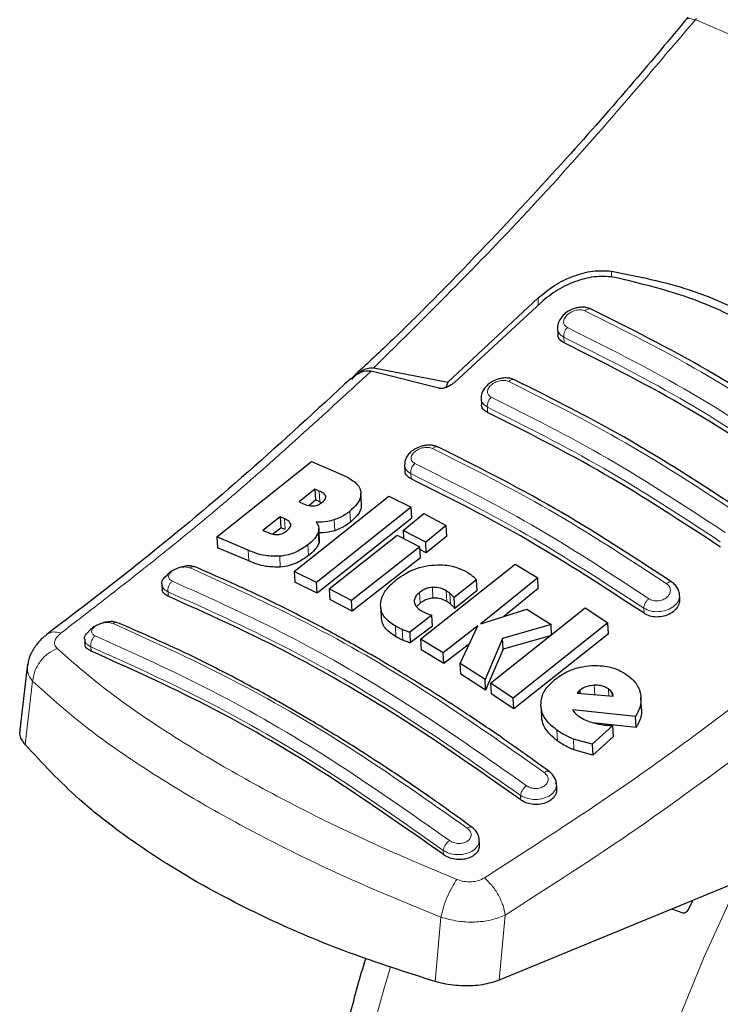
# Model space of a CAD drawing. Units: millimetres. Extents: x 0 to 210, y 0 to 297.
# Drawn here: x 133 to 135, y 104 to 107 of the extents above; entities that cross this region are included whole.
import ezdxf

# ---------------------------------------------------------------- set-up
doc = ezdxf.new("R2010")
doc.units = ezdxf.units.MM

msp = doc.modelspace()

# ---------------------------------------------------------------- linework, layer by layer
at = {"color": 8, "linetype": 'Continuous', "lineweight": 18}
for p, q in [((134.70939, 107.40248), (134.70647, 107.39894)), ((134.45805, 106.65547), (134.45805, 106.63719)), ((134.2417, 106.55505), (134.2417, 106.5759)), ((134.31794, 106.4429), (134.31697, 106.45995)), ((134.09182, 106.23684), (134.09089, 106.25298)), ((133.8651, 106.04119), (133.86423, 106.05645)), ((133.59525, 105.97284), (133.59343, 106.00495)), ((133.68564, 105.91313), (133.68382, 105.94512)), ((133.49293, 105.89065), (133.49111, 105.92269)), ((133.63913, 105.88753), (133.63732, 105.91951)), ((133.59207, 105.84995), (133.59026, 105.8819)), ((133.38474, 105.79801), (133.38293, 105.82998)), ((133.56186, 105.81399), (133.56005, 105.8459)), ((133.47829, 105.77988), (133.47648, 105.81179)), ((133.93005, 105.68827), (133.92825, 105.72006)), ((133.14676, 105.69349), (133.146, 105.70687)), ((133.89187, 105.67308), (133.89007, 105.70485)), ((133.9711, 105.67816), (133.96929, 105.70995)), ((133.98191, 105.67033), (133.9801, 105.70212)), ((134.55453, 105.64319), (134.55367, 105.65845)), ((133.82052, 105.5738), (133.81871, 105.60551)), ((133.8406, 105.5638), (133.8388, 105.59551)), ((132.91742, 105.54409), (132.91813, 105.53149)), ((132.74529, 105.44253), (132.72298, 105.25534)), ((134.40869, 105.40275), (134.40712, 105.43034)), ((134.45031, 105.39912), (134.44915, 105.41956)), ((134.46013, 105.39826), (134.45951, 105.40927)), ((134.2988, 105.26562), (134.29698, 105.29759)), ((134.34722, 105.23927), (134.3454, 105.27128)), ((134.18974, 105.09139), (134.18898, 105.10477)), ((133.96112, 104.92939), (133.9604, 104.94199)), ((134.12598, 104.55827), (134.14359, 104.75071)), ((133.95354, 104.74452), (133.93619, 104.55423))]:
    msp.add_line(p, q, dxfattribs=at)
at = {"color": 7, "linetype": 'Continuous', "lineweight": 25}
for p, q in [((134.2417, 106.5759), (133.97357, 106.32637)), ((134.24972, 106.56244), (133.99224, 106.32513)), ((134.29867, 106.48514), (134.29964, 106.46807)), ((133.94753, 106.30892), (133.74754, 106.35985)), ((133.75496, 106.36914), (133.97357, 106.32637)), ((133.70221, 106.35063), (133.6938, 106.34272)), ((133.97357, 106.32637), (133.96758, 106.31094)), ((134.07262, 106.27784), (134.07355, 106.26146)), ((133.29006, 105.86942), (133.57013, 106.09186)), ((133.57013, 106.09186), (133.66377, 106.05201)), ((133.84598, 106.08098), (133.84687, 106.06524)), ((133.58059, 106.01054), (133.53356, 105.97268)), ((133.59343, 106.00495), (133.58059, 106.01054)), ((133.58059, 106.01054), (133.58242, 105.97841)), ((133.51897, 105.76737), (133.79905, 105.98965)), ((133.56256, 105.96244), (133.58242, 105.97841)), ((133.59525, 105.97284), (133.58242, 105.97841)), ((133.71867, 105.96642), (133.71685, 105.99848)), ((133.79905, 105.98965), (133.86556, 105.95695)), ((133.53356, 105.97268), (133.54639, 105.96709)), ((133.86556, 105.95695), (133.58548, 105.7347)), ((133.59525, 105.97284), (133.60046, 105.97003)), ((133.86738, 105.92497), (133.86556, 105.95695)), ((133.47789, 105.92844), (133.42697, 105.88853)), ((133.49111, 105.92269), (133.47789, 105.92844)), ((133.47789, 105.92844), (133.47971, 105.89639)), ((133.86738, 105.92497), (133.58729, 105.70291)), ((133.84174, 105.88839), (133.9027, 105.93811)), ((133.9027, 105.93811), (133.96933, 105.90327)), ((133.42697, 105.88853), (133.44192, 105.88203)), ((133.45627, 105.87803), (133.47971, 105.89639)), ((133.49293, 105.89065), (133.47971, 105.89639)), ((133.59404, 105.86245), (133.59223, 105.89441)), ((133.90838, 105.85355), (133.84174, 105.88839)), ((133.84174, 105.88839), (133.84311, 105.86427)), ((133.96933, 105.90327), (133.90838, 105.85355)), ((133.97114, 105.87134), (133.96933, 105.90327)), ((133.38293, 105.82998), (133.29006, 105.86942)), ((133.29006, 105.86942), (133.29188, 105.83734)), ((133.62261, 105.71588), (133.82416, 105.87418)), ((133.82416, 105.87418), (133.89079, 105.83935)), ((133.97114, 105.87134), (133.91019, 105.82167)), ((133.38474, 105.79801), (133.29188, 105.83734)), ((133.89079, 105.83935), (133.68925, 105.68106)), ((133.8926, 105.80748), (133.89079, 105.83935)), ((133.91019, 105.82167), (133.89123, 105.83157)), ((133.91019, 105.82167), (133.90838, 105.85355)), ((133.8926, 105.80748), (133.69105, 105.64932)), ((133.8929, 105.56643), (134.17298, 105.78862)), ((134.17298, 105.78862), (134.23993, 105.74827)), ((133.58548, 105.7347), (133.51897, 105.76737)), ((133.51897, 105.76737), (133.52078, 105.73553)), ((134.05871, 105.74226), (133.99291, 105.68972)), ((134.06051, 105.71042), (134.05871, 105.74226)), ((134.23993, 105.74827), (134.0713, 105.61257)), ((134.24174, 105.71635), (134.23993, 105.74827)), ((133.12784, 105.72963), (133.12869, 105.71458)), ((133.58729, 105.70291), (133.52078, 105.73553)), ((133.58729, 105.70291), (133.58548, 105.7347)), ((133.68925, 105.68106), (133.62261, 105.71588)), ((133.62261, 105.71588), (133.62442, 105.68411)), ((134.24174, 105.71635), (134.13925, 105.63395)), ((133.69105, 105.64932), (133.62442, 105.68411)), ((133.99472, 105.65792), (133.99291, 105.68972)), ((134.06051, 105.71042), (133.99472, 105.65792)), ((134.66042, 105.68638), (134.65955, 105.70167)), ((133.69105, 105.64932), (133.68925, 105.68106)), ((133.77493, 105.66367), (133.77674, 105.63193)), ((133.89187, 105.67308), (133.8817, 105.66261)), ((134.0713, 105.61257), (134.20787, 105.65555)), ((134.10038, 105.43702), (134.38046, 105.65927)), ((134.20787, 105.65555), (134.27941, 105.60999)), ((134.38046, 105.65927), (134.44765, 105.61468)), ((133.9263, 105.63742), (133.86118, 105.58716)), ((133.92811, 105.60567), (133.9263, 105.63742)), ((133.92811, 105.60567), (133.86298, 105.55544)), ((134.06268, 105.6058), (133.95985, 105.52606)), ((134.01021, 105.49482), (134.06268, 105.6058)), ((134.27941, 105.60999), (134.13545, 105.56858)), ((134.44765, 105.61468), (134.16757, 105.3924)), ((134.28122, 105.57808), (134.27941, 105.60999)), ((134.44947, 105.58265), (134.44765, 105.61468)), ((132.89928, 105.56651), (132.9001, 105.55201)), ((133.86118, 105.58716), (133.86298, 105.55544)), ((133.95985, 105.52606), (133.8929, 105.56643)), ((133.8929, 105.56643), (133.8947, 105.53471)), ((134.13545, 105.56858), (134.08408, 105.44765)), ((134.13726, 105.53676), (134.13545, 105.56858)), ((134.28122, 105.57808), (134.13726, 105.53676)), ((134.44947, 105.58265), (134.16938, 105.36056)), ((134.03791, 105.55342), (133.96165, 105.49433)), ((134.13726, 105.53676), (134.08589, 105.41587)), ((133.96165, 105.49433), (133.8947, 105.53471)), ((133.96165, 105.49433), (133.95985, 105.52606)), ((132.73009, 105.49274), (132.70697, 105.29842)), ((134.08408, 105.44765), (134.01021, 105.49482)), ((134.01201, 105.46308), (134.01021, 105.49482)), ((134.08589, 105.41587), (134.01201, 105.46308)), ((134.08589, 105.41587), (134.08408, 105.44765)), ((134.16757, 105.3924), (134.10038, 105.43702)), ((134.10038, 105.43702), (134.10219, 105.40523)), ((134.16938, 105.36056), (134.10219, 105.40523)), ((134.16938, 105.36056), (134.16757, 105.3924)), ((134.3608, 105.41204), (134.35661, 105.40729)), ((134.35661, 105.40729), (134.46312, 105.398)), ((134.36539, 105.41594), (134.3608, 105.41204)), ((134.3608, 105.41204), (134.36109, 105.4069)), ((134.36593, 105.40648), (134.36539, 105.41594)), ((134.54722, 105.36169), (134.54539, 105.39384)), ((134.24935, 105.3697), (134.25116, 105.3378)), ((134.52916, 105.33787), (134.34364, 105.35783)), ((134.53098, 105.30571), (134.52916, 105.33787)), ((134.46205, 105.31117), (134.40144, 105.25614)), ((134.53098, 105.30571), (134.40334, 105.31956)), ((134.46387, 105.27906), (134.46205, 105.31117)), ((134.46387, 105.27906), (134.40326, 105.22406)), ((134.40144, 105.25614), (134.3454, 105.27128)), ((134.40144, 105.25614), (134.40326, 105.22406)), ((134.40326, 105.22406), (134.34722, 105.23927)), ((134.29616, 105.12502), (134.29517, 105.14248)), ((134.06773, 104.95973), (134.06672, 104.97744)), ((134.85102, 104.85691), (134.12598, 104.55827)), ((134.68472, 104.76634), (134.69967, 104.79456)), ((134.66993, 104.75624), (134.63658, 104.76858))]:
    msp.add_line(p, q, dxfattribs=at)
at = {"color": 8, "linetype": 'Continuous', "lineweight": 18, "flags": 128}
for points in [[(135.28728, 101.52171), (135.23622, 101.53512), (135.10898, 101.5808), (134.9899, 101.64197), (134.87968, 101.71828), (134.77893, 101.80928), (134.68825, 101.91446), (134.60814, 102.03321), (134.53907, 102.16486), (134.48142, 102.30865), (134.43554, 102.46376), (134.40169, 102.62929), (134.38005, 102.80431), (134.37075, 102.9878), (134.37385, 103.17872), (134.38933, 103.37597), (134.4171, 103.57843), (134.45699, 103.78492), (134.50879, 103.99428), (134.5722, 104.20531), (134.64684, 104.41678), (134.7323, 104.6275), (134.82808, 104.83625), (134.83493, 104.85028)], [(133.80439, 104.59622), (133.78544, 104.53472), (133.7278, 104.32438), (133.68192, 104.1163), (133.64806, 103.91168), (133.62642, 103.71168), (133.61713, 103.51746), (133.62023, 103.33012), (133.6357, 103.15074), (133.66347, 102.98034), (133.70337, 102.8199), (133.75517, 102.67035), (133.81857, 102.53253), (133.89321, 102.40724), (133.97867, 102.29519), (134.00478, 102.26595)]]:
    msp.add_lwpolyline(points, dxfattribs=at)
at = {"color": 7, "linetype": 'Continuous', "lineweight": 25}
for points, knots in [([(134.6848, 107.40613), (134.63128, 107.34208), (134.51277, 107.20027), (134.31402, 106.97478), (134.07638, 106.71938), (133.86848, 106.50566), (133.73828, 106.38426), (133.70221, 106.35063)], [0, 0, 0, 0, 0.1690764, 0.3743725, 0.6158808, 0.8935891, 1, 1, 1, 1]), ([(134.2417, 106.5759), (134.25706, 106.58885), (134.28757, 106.61455), (134.34459, 106.6418), (134.4039, 106.65839), (134.44, 106.65644), (134.45805, 106.65547)], [0, 0, 0, 0, 0.2528098, 0.5020837, 0.7510451, 1, 1, 1, 1]), ([(134.45805, 106.65547), (134.53628, 106.63979), (134.69273, 106.60845), (134.90629, 106.50886), (135.09939, 106.37369), (135.20405, 106.2543), (135.2564, 106.19459)], [0, 0, 0, 0, 0.2500396, 0.49999813, 0.74995939, 1, 1, 1, 1]), ([(134.46823, 106.63684), (134.45043, 106.63854), (134.41486, 106.64195), (134.35501, 106.62748), (134.29672, 106.60135), (134.26536, 106.57539), (134.24972, 106.56244)], [0, 0, 0, 0, 0.2440355, 0.4875417, 0.7444773, 1, 1, 1, 1]), ([(135.22856, 106.19791), (135.18061, 106.24962), (135.08385, 106.35397), (134.90492, 106.4797), (134.70069, 106.58063), (134.54628, 106.61797), (134.46823, 106.63684)], [0, 0, 0, 0, 0.2377077, 0.4797224, 0.7370274, 1, 1, 1, 1]), ([(134.39747, 106.54325), (134.39266, 106.54504), (134.3836, 106.5484), (134.36857, 106.54886), (134.35517, 106.54692), (134.34086, 106.54245), (134.32727, 106.5353), (134.31226, 106.52284), (134.30214, 106.5076), (134.29772, 106.49326), (134.29867, 106.48736), (134.29869, 106.48727)], [0, 0, 0, 0, 0.1270863, 0.2395658, 0.3386005, 0.4253187, 0.5653666, 0.6733581, 0.8560307, 0.9976783, 1, 1, 1, 1]), ([(135.08916, 106.14394), (134.97324, 106.21966), (134.74138, 106.37112), (134.51155, 106.48611), (134.39663, 106.54361)], [0, 0, 0, 0, 0.4999777, 1, 1, 1, 1]), ([(134.31794, 106.4429), (134.31368, 106.4456), (134.30518, 106.45102), (134.2997, 106.4605), (134.30021, 106.46669), (134.30032, 106.46808)], [0, 0, 0, 0, 0.43621833, 0.8725409, 1, 1, 1, 1]), ([(135.00737, 106.0449), (134.89246, 106.12001), (134.66162, 106.27091), (134.43284, 106.3854), (134.31794, 106.4429)], [0, 0, 0, 0, 0.4977574, 1, 1, 1, 1]), ([(133.68763, 106.33722), (133.69617, 106.3441), (133.71126, 106.35627), (133.73276, 106.36182), (133.7439, 106.36034), (133.74754, 106.35986)], [0, 0, 0, 0, 0.4670512, 0.8255572, 1, 1, 1, 1]), ([(133.69024, 106.335), (133.69534, 106.34076), (133.70523, 106.35192), (133.72203, 106.36312), (133.73878, 106.36975), (133.74968, 106.36934), (133.75496, 106.36914)], [0, 0, 0, 0, 0.2807014, 0.5437061, 0.7790019, 1, 1, 1, 1]), ([(133.6876, 106.33811), (133.58625, 106.24473), (133.38292, 106.05739), (133.08238, 105.80601), (132.88346, 105.65417), (132.78833, 105.58156)], [0, 0, 0, 0, 0.34149583, 0.68507984, 1, 1, 1, 1]), ([(133.99224, 106.32513), (133.98779, 106.32168), (133.97991, 106.31556), (133.96697, 106.31014), (133.95705, 106.30804), (133.95092, 106.30807), (133.94826, 106.30874), (133.94753, 106.30892)], [0, 0, 0, 0, 0.3477831, 0.6158301, 0.8027454, 0.9455411, 1, 1, 1, 1]), ([(134.17153, 106.33385), (134.16698, 106.33557), (134.15835, 106.33882), (134.14394, 106.33963), (134.13084, 106.33817), (134.11645, 106.33426), (134.10243, 106.32755), (134.08713, 106.3157), (134.07659, 106.30106), (134.07196, 106.28682), (134.07275, 106.28058), (134.07284, 106.27995)], [0, 0, 0, 0, 0.1217212, 0.230584, 0.3276142, 0.4137567, 0.5563678, 0.6676608, 0.8460614, 0.9843508, 1, 1, 1, 1]), ([(134.86331, 105.9345), (134.74739, 106.01022), (134.51554, 106.16167), (134.28572, 106.27666), (134.17081, 106.33416)], [0, 0, 0, 0, 0.4999775, 1, 1, 1, 1]), ([(134.09182, 106.23684), (134.08754, 106.23956), (134.07898, 106.24498), (134.07352, 106.25425), (134.0741, 106.26019), (134.07422, 106.26146)], [0, 0, 0, 0, 0.44026504, 0.88064803, 1, 1, 1, 1]), ([(134.78124, 105.83885), (134.66634, 105.91396), (134.4355, 106.06488), (134.20672, 106.17935), (134.09182, 106.23684)], [0, 0, 0, 0, 0.49775436, 1, 1, 1, 1]), ([(133.94499, 106.13493), (133.9408, 106.13653), (133.93278, 106.1396), (133.91908, 106.1407), (133.90614, 106.13965), (133.89122, 106.13617), (133.87605, 106.12949), (133.86274, 106.11958), (133.85325, 106.10828), (133.84695, 106.09611), (133.84672, 106.08747), (133.84662, 106.08362)], [0, 0, 0, 0, 0.1156738, 0.22143, 0.3179487, 0.4057902, 0.5569391, 0.67856, 0.784207, 0.9038339, 1, 1, 1, 1]), ([(134.63687, 105.73554), (134.52095, 105.81127), (134.28911, 105.96276), (134.05929, 106.07772), (133.94438, 106.1352)], [0, 0, 0, 0, 0.4999774, 1, 1, 1, 1]), ([(133.8651, 106.04119), (133.8608, 106.0439), (133.8522, 106.04932), (133.84677, 106.05837), (133.8474, 106.06409), (133.84752, 106.06525)], [0, 0, 0, 0, 0.443672, 0.8874659, 1, 1, 1, 1]), ([(133.66377, 106.05201), (133.67258, 106.04769), (133.69329, 106.03753), (133.71159, 106.02018), (133.71541, 106.00638), (133.71629, 106.00321)], [0, 0, 0, 0, 0.3628301, 0.8534789, 1, 1, 1, 1]), ([(134.55453, 105.64319), (134.43963, 105.71833), (134.20879, 105.86929), (133.98001, 105.98372), (133.8651, 106.04119)], [0, 0, 0, 0, 0.4977445, 1, 1, 1, 1]), ([(133.6128, 105.98922), (133.61207, 105.99091), (133.60986, 105.99596), (133.60217, 106.00084), (133.59577, 106.00385), (133.59343, 106.00495)], [0, 0, 0, 0, 0.2410147, 0.7221307, 1, 1, 1, 1]), ([(133.71629, 106.00321), (133.7165, 105.99689), (133.71691, 105.98425), (133.70467, 105.96363), (133.691, 105.9515), (133.68382, 105.94512)], [0, 0, 0, 0, 0.3219628, 0.6437707, 1, 1, 1, 1]), ([(133.60135, 105.97062), (133.60504, 105.97392), (133.61056, 105.97885), (133.61322, 105.98553), (133.61292, 105.98822), (133.6128, 105.98922)], [0, 0, 0, 0, 0.5594694, 0.8365983, 1, 1, 1, 1]), ([(133.54639, 105.96709), (133.55314, 105.9643), (133.56205, 105.96061), (133.57363, 105.96063), (133.57646, 105.96063)], [0, 0, 0, 0, 0.7563682, 1, 1, 1, 1]), ([(133.57646, 105.96063), (133.57935, 105.96099), (133.58515, 105.96169), (133.59404, 105.96529), (133.59879, 105.96875), (133.60135, 105.97062)], [0, 0, 0, 0, 0.3148951, 0.6305024, 1, 1, 1, 1]), ([(133.68382, 105.94512), (133.67944, 105.94179), (133.67063, 105.93508), (133.65513, 105.92606), (133.64333, 105.92172), (133.63732, 105.91951)], [0, 0, 0, 0, 0.32594854, 0.65629232, 1, 1, 1, 1]), ([(133.71775, 105.96642), (133.71784, 105.96167), (133.71804, 105.95059), (133.7064, 105.93161), (133.69279, 105.91949), (133.68564, 105.91313)], [0, 0, 0, 0, 0.26316091, 0.61284068, 1, 1, 1, 1]), ([(133.50933, 105.90642), (133.5083, 105.90887), (133.50566, 105.91519), (133.49749, 105.9198), (133.49192, 105.92232), (133.49111, 105.92269)], [0, 0, 0, 0, 0.350839, 0.9051775, 1, 1, 1, 1]), ([(133.63732, 105.91951), (133.63084, 105.91777), (133.61304, 105.91298), (133.59543, 105.91299), (133.58424, 105.91299)], [0, 0, 0, 0, 0.3640682, 1, 1, 1, 1]), ([(133.47122, 105.87626), (133.47358, 105.87657), (133.47826, 105.87719), (133.48767, 105.8804), (133.49328, 105.88426), (133.49709, 105.88689)], [0, 0, 0, 0, 0.2459568, 0.487429, 1, 1, 1, 1]), ([(133.49709, 105.88689), (133.50072, 105.89005), (133.5065, 105.89509), (133.5096, 105.9021), (133.5094, 105.90525), (133.50933, 105.90642)], [0, 0, 0, 0, 0.5153014, 0.8206325, 1, 1, 1, 1]), ([(133.58424, 105.91299), (133.58651, 105.90986), (133.59185, 105.90249), (133.59307, 105.8914), (133.59088, 105.88401), (133.59026, 105.8819)], [0, 0, 0, 0, 0.3456749, 0.8132413, 1, 1, 1, 1]), ([(133.63913, 105.88753), (133.63265, 105.88576), (133.61717, 105.88152), (133.60187, 105.88145), (133.59297, 105.8814)], [0, 0, 0, 0, 0.4187351, 1, 1, 1, 1]), ([(133.68564, 105.91313), (133.68126, 105.9098), (133.67245, 105.90309), (133.65695, 105.89408), (133.64515, 105.88974), (133.63913, 105.88753)], [0, 0, 0, 0, 0.3259678, 0.6563011, 1, 1, 1, 1]), ([(133.44192, 105.88203), (133.44822, 105.87949), (133.45688, 105.87601), (133.46815, 105.87621), (133.47122, 105.87626)], [0, 0, 0, 0, 0.7276661, 1, 1, 1, 1]), ([(133.59026, 105.8819), (133.58841, 105.87791), (133.58304, 105.86632), (133.57071, 105.85438), (133.5613, 105.8469), (133.56005, 105.8459)], [0, 0, 0, 0, 0.3116626, 0.9078311, 1, 1, 1, 1]), ([(133.59304, 105.86237), (133.59345, 105.86036), (133.59428, 105.85637), (133.5928, 105.85208), (133.59207, 105.84995)], [0, 0, 0, 0, 0.5039334, 1, 1, 1, 1]), ([(133.47648, 105.81179), (133.46198, 105.8119), (133.42619, 105.81217), (133.39906, 105.82334), (133.38293, 105.82998)], [0, 0, 0, 0, 0.4052496, 1, 1, 1, 1]), ([(133.56005, 105.8459), (133.54925, 105.83837), (133.53226, 105.82652), (133.50233, 105.81533), (133.48533, 105.813), (133.47648, 105.81179)], [0, 0, 0, 0, 0.4558564, 0.7169325, 1, 1, 1, 1]), ([(133.59207, 105.84995), (133.59023, 105.84597), (133.58486, 105.83439), (133.57252, 105.82247), (133.56312, 105.81499), (133.56186, 105.81399)], [0, 0, 0, 0, 0.3116816, 0.9077793, 1, 1, 1, 1]), ([(133.56186, 105.81399), (133.55106, 105.80646), (133.53407, 105.79462), (133.50414, 105.78344), (133.48714, 105.7811), (133.47829, 105.77988)], [0, 0, 0, 0, 0.4558661, 0.7169376, 1, 1, 1, 1]), ([(133.22581, 105.78043), (133.22184, 105.78162), (133.21381, 105.78405), (133.19738, 105.78334), (133.17946, 105.77919), (133.16187, 105.77134), (133.1487, 105.76297), (133.14367, 105.75702), (133.14222, 105.75532)], [0, 0, 0, 0, 0.1767305, 0.357781, 0.5428034, 0.7313468, 0.9228241, 1, 1, 1, 1]), ([(134.2734, 105.17579), (134.22824, 105.20838), (134.14483, 105.26856), (134.02981, 105.34605), (133.93554, 105.40688), (133.86036, 105.45349), (133.78491, 105.49881), (133.69143, 105.55285), (133.5641, 105.62212), (133.40482, 105.7025), (133.28904, 105.7529), (133.22581, 105.78043)], [0, 0, 0, 0, 0.12896972, 0.23822194, 0.32773155, 0.39749045, 0.45243881, 0.54282394, 0.66421312, 0.81661764, 1, 1, 1, 1]), ([(133.47829, 105.77988), (133.46379, 105.77999), (133.428, 105.78025), (133.40088, 105.79139), (133.38474, 105.79801)], [0, 0, 0, 0, 0.4052063, 1, 1, 1, 1]), ([(133.8235, 105.74392), (133.83135, 105.74959), (133.8507, 105.7636), (133.88624, 105.77927), (133.91389, 105.78369), (133.9259, 105.78561)], [0, 0, 0, 0, 0.2781886, 0.6864108, 1, 1, 1, 1]), ([(133.9259, 105.78561), (133.93718, 105.78627), (133.96418, 105.78788), (134.00084, 105.78018), (134.02182, 105.76955), (134.03103, 105.76488)], [0, 0, 0, 0, 0.2871149, 0.6872758, 1, 1, 1, 1]), ([(133.12818, 105.72968), (133.12805, 105.73006), (133.12635, 105.73494), (133.13043, 105.74452), (133.13882, 105.75203), (133.14237, 105.75521)], [0, 0, 0, 0, 0.047353, 0.5969737, 1, 1, 1, 1]), ([(133.77487, 105.66906), (133.77594, 105.6766), (133.77852, 105.69485), (133.79646, 105.7209), (133.81531, 105.73694), (133.8235, 105.74392)], [0, 0, 0, 0, 0.2849008, 0.6890922, 1, 1, 1, 1]), ([(134.03103, 105.76488), (134.03322, 105.76358), (134.03863, 105.76036), (134.04344, 105.75668), (134.0463, 105.7545)], [0, 0, 0, 0, 0.40562289, 1, 1, 1, 1]), ([(134.0463, 105.7545), (134.04811, 105.75294), (134.05262, 105.74907), (134.05643, 105.74481), (134.05871, 105.74226)], [0, 0, 0, 0, 0.40261406, 1, 1, 1, 1]), ([(133.14676, 105.69349), (133.14242, 105.69592), (133.13376, 105.70076), (133.12841, 105.70871), (133.12916, 105.71369), (133.1293, 105.71457)], [0, 0, 0, 0, 0.4512845, 0.9027356, 1, 1, 1, 1]), ([(133.92825, 105.72006), (133.92317, 105.71935), (133.91303, 105.71793), (133.89998, 105.71201), (133.89318, 105.70709), (133.89007, 105.70485)], [0, 0, 0, 0, 0.3528271, 0.7048791, 1, 1, 1, 1]), ([(133.96929, 105.70995), (133.96195, 105.7137), (133.94996, 105.71981), (133.93432, 105.71999), (133.92825, 105.72006)], [0, 0, 0, 0, 0.6122126, 1, 1, 1, 1]), ([(134.65935, 105.69833), (134.65938, 105.69946), (134.65948, 105.70511), (134.65572, 105.71493), (134.64834, 105.72683), (134.64065, 105.73272), (134.63683, 105.73563)], [0, 0, 0, 0, 0.0776203, 0.3871502, 0.6958651, 1, 1, 1, 1]), ([(134.18974, 105.09139), (134.0697, 105.17563), (133.83561, 105.33989), (133.48585, 105.54097), (133.26013, 105.6425), (133.14676, 105.69349)], [0, 0, 0, 0, 0.3437934, 0.6703997, 1, 1, 1, 1]), ([(133.89007, 105.70485), (133.88604, 105.70124), (133.87794, 105.69399), (133.87423, 105.68385), (133.87442, 105.67836), (133.87447, 105.67705)], [0, 0, 0, 0, 0.4301844, 0.8641336, 1, 1, 1, 1]), ([(133.93005, 105.68827), (133.92498, 105.68756), (133.91484, 105.68614), (133.90179, 105.68023), (133.89498, 105.67532), (133.89187, 105.67308)], [0, 0, 0, 0, 0.3528233, 0.704872, 1, 1, 1, 1]), ([(133.9711, 105.67816), (133.96376, 105.6819), (133.95177, 105.68802), (133.93612, 105.6882), (133.93005, 105.68827)], [0, 0, 0, 0, 0.6122529, 1, 1, 1, 1]), ([(133.9801, 105.70212), (133.97844, 105.70352), (133.97511, 105.70631), (133.97123, 105.70874), (133.96929, 105.70995)], [0, 0, 0, 0, 0.498499, 1, 1, 1, 1]), ([(133.99291, 105.68972), (133.99084, 105.69182), (133.9867, 105.69604), (133.9823, 105.7001), (133.9801, 105.70212)], [0, 0, 0, 0, 0.49991662, 1, 1, 1, 1]), ([(134.65978, 105.68638), (134.65986, 105.68222), (134.66006, 105.67254), (134.65191, 105.65775), (134.63759, 105.64438), (134.61851, 105.63527), (134.59734, 105.63143), (134.57656, 105.63308), (134.56248, 105.63813), (134.556, 105.64226), (134.55453, 105.64319)], [0, 0, 0, 0, 0.1095698, 0.2547774, 0.4000629, 0.5433999, 0.6839404, 0.8222816, 0.9598534, 1, 1, 1, 1]), ([(133.81871, 105.60551), (133.81159, 105.61006), (133.79418, 105.62118), (133.77709, 105.64298), (133.77556, 105.66102), (133.77487, 105.66906)], [0, 0, 0, 0, 0.2772765, 0.6781864, 1, 1, 1, 1]), ([(133.87447, 105.67705), (133.87551, 105.67299), (133.87782, 105.66399), (133.88732, 105.65601), (133.89391, 105.65205), (133.89522, 105.65126)], [0, 0, 0, 0, 0.3961484, 0.8796346, 1, 1, 1, 1]), ([(133.98191, 105.67033), (133.98025, 105.67172), (133.97691, 105.67452), (133.97304, 105.67694), (133.9711, 105.67816)], [0, 0, 0, 0, 0.49849919, 1, 1, 1, 1]), ([(133.99472, 105.65792), (133.99265, 105.66003), (133.98851, 105.66424), (133.98411, 105.6683), (133.98191, 105.67033)], [0, 0, 0, 0, 0.4999166, 1, 1, 1, 1]), ([(133.82052, 105.5738), (133.81341, 105.57835), (133.79605, 105.58948), (133.77979, 105.60961), (133.77822, 105.62581), (133.77762, 105.63202)], [0, 0, 0, 0, 0.2988165, 0.7308872, 1, 1, 1, 1]), ([(133.89522, 105.65126), (133.89726, 105.65014), (133.90133, 105.64788), (133.9057, 105.64587), (133.90788, 105.64487)], [0, 0, 0, 0, 0.4992391, 1, 1, 1, 1]), ([(133.90788, 105.64487), (133.91089, 105.64357), (133.9169, 105.64097), (133.92317, 105.6386), (133.9263, 105.63742)], [0, 0, 0, 0, 0.4996078, 1, 1, 1, 1]), ([(132.99397, 105.61616), (132.99117, 105.61698), (132.98434, 105.61898), (132.96953, 105.61847), (132.95185, 105.61488), (132.9342, 105.60776), (132.91964, 105.59899), (132.91351, 105.59221), (132.911, 105.58943)], [0, 0, 0, 0, 0.1254437, 0.3051111, 0.4890991, 0.6768588, 0.8676671, 1, 1, 1, 1]), ([(134.04504, 105.0107), (133.99988, 105.04333), (133.91647, 105.10359), (133.80145, 105.18115), (133.70718, 105.24203), (133.632, 105.28866), (133.55654, 105.33399), (133.46306, 105.38804), (133.33572, 105.45729), (133.17644, 105.53759), (133.06068, 105.58788), (132.99746, 105.61535)], [0, 0, 0, 0, 0.1289691, 0.2382212, 0.3277309, 0.3974898, 0.4524382, 0.5428233, 0.6642125, 0.8166174, 1, 1, 1, 1]), ([(133.8388, 105.59551), (133.83574, 105.59687), (133.82876, 105.59998), (133.82233, 105.60352), (133.81871, 105.60551)], [0, 0, 0, 0, 0.4382733, 1, 1, 1, 1]), ([(133.86118, 105.58716), (133.85826, 105.58812), (133.85057, 105.59067), (133.8433, 105.59366), (133.8388, 105.59551)], [0, 0, 0, 0, 0.3794873, 1, 1, 1, 1]), ([(132.78911, 105.58213), (132.78083, 105.57525), (132.7638, 105.5611), (132.74485, 105.53395), (132.73316, 105.50939), (132.73147, 105.49439), (132.73093, 105.48953)], [0, 0, 0, 0, 0.27142778, 0.55832149, 0.85654375, 1, 1, 1, 1]), ([(132.89961, 105.56656), (132.89948, 105.56695), (132.89785, 105.57183), (132.90135, 105.58028), (132.90883, 105.58681), (132.91141, 105.58907)], [0, 0, 0, 0, 0.0538466, 0.6728333, 1, 1, 1, 1]), ([(133.8406, 105.5638), (133.83754, 105.56516), (133.83056, 105.56826), (133.82413, 105.57181), (133.82052, 105.5738)], [0, 0, 0, 0, 0.4382733, 1, 1, 1, 1]), ([(132.91813, 105.53149), (132.91379, 105.53389), (132.9051, 105.53871), (132.89977, 105.54643), (132.90056, 105.55119), (132.9007, 105.55201)], [0, 0, 0, 0, 0.4529686, 0.90605226, 1, 1, 1, 1]), ([(133.86298, 105.55544), (133.86006, 105.55641), (133.85237, 105.55896), (133.8451, 105.56194), (133.8406, 105.5638)], [0, 0, 0, 0, 0.3794879, 1, 1, 1, 1]), ([(133.96112, 104.92939), (133.84108, 105.01373), (133.607, 105.17819), (133.25721, 105.37929), (133.03151, 105.4806), (132.91813, 105.53149)], [0, 0, 0, 0, 0.3437841, 0.6703737, 1, 1, 1, 1]), ([(134.29399, 105.44973), (134.30274, 105.45592), (134.32339, 105.47053), (134.36048, 105.48439), (134.38806, 105.48726), (134.39951, 105.48845)], [0, 0, 0, 0, 0.3006297, 0.7095847, 1, 1, 1, 1]), ([(134.39951, 105.48845), (134.41092, 105.48857), (134.43744, 105.48885), (134.47482, 105.47929), (134.49562, 105.46637), (134.50503, 105.46052)], [0, 0, 0, 0, 0.2922089, 0.6795419, 1, 1, 1, 1]), ([(134.24924, 105.37264), (134.24984, 105.3805), (134.25129, 105.39932), (134.26713, 105.42637), (134.28553, 105.44238), (134.29399, 105.44973)], [0, 0, 0, 0, 0.2789383, 0.6687099, 1, 1, 1, 1]), ([(134.50503, 105.46052), (134.51103, 105.45576), (134.52685, 105.44322), (134.53947, 105.42326), (134.54307, 105.40852), (134.54405, 105.40455)], [0, 0, 0, 0, 0.3079867, 0.8134635, 1, 1, 1, 1]), ([(134.40712, 105.43034), (134.40035, 105.42961), (134.38675, 105.42815), (134.373, 105.42162), (134.36677, 105.41697), (134.36539, 105.41594)], [0, 0, 0, 0, 0.4365939, 0.8754193, 1, 1, 1, 1]), ([(134.44915, 105.41956), (134.4444, 105.42236), (134.43491, 105.42797), (134.41953, 105.43056), (134.41026, 105.43039), (134.40712, 105.43034)], [0, 0, 0, 0, 0.39764953, 0.79609463, 1, 1, 1, 1]), ([(134.45951, 105.40927), (134.45809, 105.41113), (134.45521, 105.41489), (134.45119, 105.41799), (134.44915, 105.41956)], [0, 0, 0, 0, 0.4934089, 1, 1, 1, 1]), ([(134.46312, 105.398), (134.46295, 105.40001), (134.46263, 105.40395), (134.46053, 105.40752), (134.45951, 105.40927)], [0, 0, 0, 0, 0.5104406, 1, 1, 1, 1]), ([(134.54405, 105.40455), (134.54485, 105.39742), (134.54703, 105.37793), (134.5394, 105.35508), (134.53089, 105.34077), (134.52916, 105.33787)], [0, 0, 0, 0, 0.3147427, 0.8608285, 1, 1, 1, 1]), ([(134.29698, 105.29759), (134.28916, 105.30373), (134.27011, 105.31867), (134.25242, 105.34477), (134.25015, 105.36472), (134.24924, 105.37264)], [0, 0, 0, 0, 0.2958527, 0.7200915, 1, 1, 1, 1]), ([(134.2988, 105.26562), (134.29097, 105.27177), (134.27192, 105.28674), (134.25423, 105.31286), (134.25196, 105.33281), (134.25105, 105.34074)], [0, 0, 0, 0, 0.2958249, 0.7201379, 1, 1, 1, 1]), ([(134.34364, 105.35783), (134.34471, 105.35604), (134.34686, 105.35246), (134.3498, 105.34919), (134.35127, 105.34754)], [0, 0, 0, 0, 0.4966995, 1, 1, 1, 1]), ([(134.35127, 105.34754), (134.35305, 105.34582), (134.35663, 105.34236), (134.36086, 105.33931), (134.363, 105.33778)], [0, 0, 0, 0, 0.4969422, 1, 1, 1, 1]), ([(134.363, 105.33778), (134.36918, 105.33391), (134.3817, 105.32608), (134.39697, 105.32143), (134.40471, 105.31908)], [0, 0, 0, 0, 0.4939013, 1, 1, 1, 1]), ([(134.54649, 105.36165), (134.54682, 105.3581), (134.54828, 105.34217), (134.54118, 105.32292), (134.5327, 105.30861), (134.53098, 105.30571)], [0, 0, 0, 0, 0.1860895, 0.8346708, 1, 1, 1, 1]), ([(134.40471, 105.31908), (134.41111, 105.31756), (134.42356, 105.3146), (134.44286, 105.31212), (134.45563, 105.31149), (134.46205, 105.31117)], [0, 0, 0, 0, 0.3455237, 0.6712729, 1, 1, 1, 1]), ([(132.72298, 105.25534), (132.71564, 105.26548), (132.70488, 105.28033), (132.70847, 105.29507), (132.70961, 105.29974)], [0, 0, 0, 0, 0.6826255, 1, 1, 1, 1]), ([(134.3454, 105.27128), (134.33996, 105.2736), (134.32851, 105.27846), (134.31225, 105.28725), (134.30209, 105.29413), (134.29698, 105.29759)], [0, 0, 0, 0, 0.3112109, 0.6540623, 1, 1, 1, 1]), ([(133.93619, 104.55423), (133.85041, 104.58162), (133.67768, 104.63678), (133.4068, 104.75163), (133.18181, 104.87287), (133.00359, 104.99455), (132.85681, 105.11075), (132.77386, 105.20037), (132.72298, 105.25534)], [0, 0, 0, 0, 0.1644281, 0.3311281, 0.5660854, 0.6870817, 0.8080778, 1, 1, 1, 1]), ([(134.34722, 105.23927), (134.34177, 105.24158), (134.33033, 105.24646), (134.31407, 105.25527), (134.3039, 105.26216), (134.2988, 105.26562)], [0, 0, 0, 0, 0.3111709, 0.6540425, 1, 1, 1, 1]), ([(134.29488, 105.13988), (134.29488, 105.14103), (134.29483, 105.14656), (134.29096, 105.15616), (134.28363, 105.16774), (134.27622, 105.17352), (134.27257, 105.17638)], [0, 0, 0, 0, 0.08215537, 0.39333415, 0.70058209, 1, 1, 1, 1]), ([(134.29557, 105.12502), (134.2956, 105.12076), (134.29567, 105.11118), (134.28715, 105.09742), (134.27272, 105.08584), (134.25383, 105.07872), (134.23292, 105.07667), (134.21216, 105.07978), (134.1979, 105.08575), (134.19128, 105.09033), (134.18974, 105.09139)], [0, 0, 0, 0, 0.1153969, 0.2592328, 0.4010276, 0.5405678, 0.6788641, 0.8174394, 0.9574828, 1, 1, 1, 1]), ([(134.06683, 104.96637), (134.06688, 104.97064), (134.06697, 104.97917), (134.06242, 104.99159), (134.05498, 105.00283), (134.04777, 105.00849), (134.04422, 105.01128)], [0, 0, 0, 0, 0.2544443, 0.5079593, 0.7575013, 1, 1, 1, 1]), ([(134.06714, 104.95974), (134.06716, 104.9556), (134.06721, 104.94632), (134.05873, 104.93318), (134.0444, 104.92228), (134.02562, 104.91573), (134.00471, 104.9141), (133.98386, 104.91751), (133.96943, 104.92364), (133.96271, 104.92828), (133.96112, 104.92939)], [0, 0, 0, 0, 0.1148872, 0.257395, 0.3979097, 0.5368115, 0.67535, 0.8148685, 0.9560933, 1, 1, 1, 1]), ([(134.68472, 104.76634), (134.68372, 104.76467), (134.68171, 104.76132), (134.67762, 104.75773), (134.67341, 104.75566), (134.6711, 104.75605), (134.66993, 104.75624)], [0, 0, 0, 0, 0.2444661, 0.4923566, 0.7438618, 1, 1, 1, 1]), ([(133.73105, 104.62304), (133.7299, 104.61942), (133.71069, 104.55946), (133.67999, 104.44236), (133.63986, 104.27173), (133.60827, 104.1003), (133.58472, 103.92913), (133.56996, 103.7592), (133.56428, 103.59142), (133.56802, 103.42661), (133.58147, 103.2656), (133.60486, 103.1092), (133.63837, 102.95823), (133.68212, 102.81347), (133.73624, 102.67581), (133.80054, 102.54585), (133.87564, 102.42513), (133.94376, 102.33214), (133.99035, 102.28359), (134.00494, 102.26839)], [0, 0, 0, 0, 0.0039184, 0.0649575, 0.1270374, 0.1899432, 0.2535178, 0.3176433, 0.3822281, 0.4471956, 0.5124708, 0.5779551, 0.6435591, 0.7091843, 0.7747328, 0.840125, 0.9053246, 0.9703642, 1, 1, 1, 1]), ([(134.12598, 104.55827), (134.11011, 104.55309), (134.07836, 104.54271), (134.0195, 104.53964), (133.97079, 104.54491), (133.94441, 104.55201), (133.93619, 104.55423)], [0, 0, 0, 0, 0.2896488, 0.5793028, 0.8688308, 1, 1, 1, 1])]:
    msp.add_open_spline(points, degree=3, knots=knots, dxfattribs=at)
at = {"color": 8, "linetype": 'Continuous', "lineweight": 18}
for points, knots in [([(134.67833, 107.39777), (134.67838, 107.39801), (134.6793, 107.40185), (134.68845, 107.40329), (134.70057, 107.40036), (134.70647, 107.39894)], [0, 0, 0, 0, 0.0329275, 0.5297927, 1, 1, 1, 1]), ([(133.75496, 106.36914), (133.91755, 106.53021), (134.24275, 106.85236), (134.55189, 107.21674), (134.70647, 107.39894)], [0, 0, 0, 0, 0.4999901, 1, 1, 1, 1]), ([(134.70647, 107.39894), (134.74906, 107.3809), (134.83204, 107.34575), (134.9745, 107.27857), (135.12585, 107.2021), (135.27682, 107.12048), (135.40282, 107.04905), (135.51933, 106.98083), (135.64796, 106.90301), (135.7929, 106.81191), (135.93668, 106.71791), (136.07031, 106.62774), (136.15487, 106.56822), (136.19779, 106.53801)], [0, 0, 0, 0, 0.0973102, 0.1895797, 0.3125732, 0.419016, 0.4999911, 0.565702, 0.6491038, 0.7501785, 0.8429895, 0.9203157, 1, 1, 1, 1]), ([(134.32771, 106.48871), (134.32606, 106.48963), (134.32277, 106.49147), (134.31929, 106.49533), (134.3171, 106.49983), (134.31635, 106.50485), (134.31707, 106.51018), (134.3199, 106.5174), (134.32678, 106.5262), (134.33897, 106.53474), (134.35325, 106.54005), (134.36798, 106.54165), (134.37576, 106.5391), (134.37965, 106.53783)], [0, 0, 0, 0, 0.0625574, 0.1249845, 0.1873702, 0.2497563, 0.3121833, 0.3746849, 0.499436, 0.6246375, 0.7500289, 0.8752354, 1, 1, 1, 1]), ([(134.39656, 106.54346), (134.39616, 106.54366), (134.39461, 106.54443), (134.39136, 106.54436), (134.38723, 106.54326), (134.38322, 106.54105), (134.38081, 106.53887), (134.37965, 106.53783)], [0, 0, 0, 0, 0.0858607, 0.3302786, 0.5677167, 0.7923019, 1, 1, 1, 1]), ([(134.37965, 106.53783), (134.49457, 106.48031), (134.72442, 106.36527), (134.95635, 106.21374), (135.07231, 106.13797)], [0, 0, 0, 0, 0.4999999, 1, 1, 1, 1]), ([(134.31697, 106.45995), (134.31206, 106.46345), (134.30226, 106.47044), (134.29724, 106.48118), (134.29881, 106.48702), (134.2989, 106.48737)], [0, 0, 0, 0, 0.4846674, 0.9686096, 1, 1, 1, 1]), ([(134.31697, 106.45995), (134.31685, 106.46245), (134.31662, 106.46749), (134.31896, 106.47575), (134.32275, 106.48321), (134.32611, 106.48693), (134.32771, 106.48871)], [0, 0, 0, 0, 0.2592457, 0.521854, 0.7726159, 1, 1, 1, 1]), ([(135.02038, 106.08884), (134.90442, 106.16461), (134.67249, 106.31615), (134.44264, 106.43119), (134.32771, 106.48871)], [0, 0, 0, 0, 0.4999999, 1, 1, 1, 1]), ([(135.0064, 106.06195), (134.89098, 106.13736), (134.66014, 106.28819), (134.43136, 106.4027), (134.31697, 106.45995)], [0, 0, 0, 0, 0.5000005, 1, 1, 1, 1]), ([(133.74754, 106.35986), (133.59578, 106.22048), (133.29225, 105.94171), (132.98334, 105.70366), (132.82888, 105.58462)], [0, 0, 0, 0, 0.4999865, 1, 1, 1, 1]), ([(134.10229, 106.28235), (134.10065, 106.28327), (134.09736, 106.28509), (134.09389, 106.28887), (134.0917, 106.29323), (134.09095, 106.29808), (134.09166, 106.30322), (134.09449, 106.31016), (134.10138, 106.31858), (134.11364, 106.32669), (134.12799, 106.33161), (134.14273, 106.33291), (134.15049, 106.33033), (134.15437, 106.32904)], [0, 0, 0, 0, 0.0626615, 0.1251972, 0.1876804, 0.2501276, 0.3125761, 0.3750541, 0.4996387, 0.6246141, 0.7498487, 0.8750569, 1, 1, 1, 1]), ([(134.17074, 106.33403), (134.1704, 106.3342), (134.16895, 106.33496), (134.16587, 106.33498), (134.16185, 106.33406), (134.15792, 106.33205), (134.15552, 106.33002), (134.15437, 106.32904)], [0, 0, 0, 0, 0.0756717, 0.3220878, 0.5617912, 0.7890905, 1, 1, 1, 1]), ([(134.15437, 106.32904), (134.2693, 106.27152), (134.49915, 106.15648), (134.73109, 106.00493), (134.84705, 105.92916)], [0, 0, 0, 0, 0.5, 1, 1, 1, 1]), ([(134.09089, 106.25298), (134.08597, 106.25649), (134.07618, 106.26346), (134.07116, 106.27401), (134.07274, 106.27964), (134.07282, 106.27994)], [0, 0, 0, 0, 0.4893197, 0.9727286, 1, 1, 1, 1]), ([(134.09089, 106.25298), (134.09078, 106.25554), (134.09055, 106.2607), (134.09303, 106.26919), (134.09705, 106.27684), (134.1006, 106.28058), (134.10229, 106.28235)], [0, 0, 0, 0, 0.2565886, 0.5189547, 0.7709926, 1, 1, 1, 1]), ([(134.79499, 105.88247), (134.67902, 105.95824), (134.44708, 106.1098), (134.21722, 106.22483), (134.10229, 106.28235)], [0, 0, 0, 0, 0.4999999, 1, 1, 1, 1]), ([(134.78033, 105.85498), (134.66491, 105.9304), (134.43406, 106.08124), (134.20528, 106.19573), (134.09089, 106.25298)], [0, 0, 0, 0, 0.4999962, 1, 1, 1, 1]), ([(133.87628, 106.0864), (133.87318, 106.08837), (133.86852, 106.09132), (133.86573, 106.09706), (133.8647, 106.10326), (133.86712, 106.11177), (133.87539, 106.12139), (133.88772, 106.12908), (133.90213, 106.13361), (133.91689, 106.13463), (133.92462, 106.13202), (133.92849, 106.13071)], [0, 0, 0, 0, 0.1249261, 0.1875722, 0.250158, 0.374629, 0.4992373, 0.6241718, 0.7494163, 0.8747685, 1, 1, 1, 1]), ([(133.94432, 106.13509), (133.94404, 106.13524), (133.94269, 106.13598), (133.93977, 106.13608), (133.93586, 106.13533), (133.93201, 106.13352), (133.92964, 106.13162), (133.92849, 106.13071)], [0, 0, 0, 0, 0.0649606, 0.3135224, 0.5556287, 0.7857656, 1, 1, 1, 1]), ([(133.92849, 106.13071), (134.04342, 106.0732), (134.27329, 105.95819), (134.50524, 105.8066), (134.62121, 105.73081)], [0, 0, 0, 0, 0.4999999, 1, 1, 1, 1]), ([(133.86423, 106.05645), (133.85926, 106.05997), (133.84946, 106.06691), (133.8445, 106.07748), (133.84619, 106.08313), (133.84633, 106.0836)], [0, 0, 0, 0, 0.4850147, 0.9574317, 1, 1, 1, 1]), ([(133.86423, 106.05645), (133.86412, 106.05905), (133.86389, 106.06434), (133.86651, 106.07305), (133.87077, 106.0809), (133.8745, 106.08463), (133.87628, 106.0864)], [0, 0, 0, 0, 0.2537949, 0.5158604, 0.769238, 1, 1, 1, 1]), ([(134.56901, 105.6865), (134.45303, 105.7623), (134.22109, 105.9139), (133.99122, 106.0289), (133.87628, 106.0864)], [0, 0, 0, 0, 0.4999999, 1, 1, 1, 1]), ([(134.55367, 105.65845), (134.43825, 105.73389), (134.2074, 105.88476), (133.97862, 105.99922), (133.86423, 106.05645)], [0, 0, 0, 0, 0.4999963, 1, 1, 1, 1]), ([(133.15873, 105.73847), (133.15567, 105.7402), (133.14957, 105.74363), (133.1473, 105.75043), (133.14822, 105.75617), (133.15036, 105.76057), (133.15385, 105.76487), (133.16007, 105.77024), (133.1705, 105.77592), (133.18501, 105.7799), (133.19976, 105.78075), (133.20742, 105.77846), (133.21125, 105.77732)], [0, 0, 0, 0, 0.12527455, 0.25008542, 0.31262184, 0.37506528, 0.4374694, 0.49987813, 0.62429085, 0.74918721, 0.87451274, 1, 1, 1, 1]), ([(133.22579, 105.7804), (133.22572, 105.78044), (133.22462, 105.78109), (133.22207, 105.78132), (133.21724, 105.781), (133.21361, 105.77876), (133.21125, 105.77732)], [0, 0, 0, 0, 0.0171975, 0.2773845, 0.5315532, 1, 1, 1, 1]), ([(133.21125, 105.77732), (133.32649, 105.72537), (133.55695, 105.62149), (133.90848, 105.41856), (134.14237, 105.25437), (134.25932, 105.17228)], [0, 0, 0, 0, 0.3333346, 0.6666651, 1, 1, 1, 1]), ([(133.146, 105.70687), (133.14304, 105.70854), (133.13732, 105.71178), (133.13012, 105.71928), (133.12892, 105.7257), (133.12818, 105.72968)], [0, 0, 0, 0, 0.2883367, 0.5588775, 1, 1, 1, 1]), ([(133.146, 105.70687), (133.14578, 105.70962), (133.14533, 105.71526), (133.14797, 105.72462), (133.15261, 105.73301), (133.15675, 105.73671), (133.15873, 105.73847)], [0, 0, 0, 0, 0.2466233, 0.5077119, 0.764522, 1, 1, 1, 1]), ([(134.20681, 105.13343), (134.08986, 105.21555), (133.85597, 105.37977), (133.50443, 105.58271), (133.27396, 105.68655), (133.15873, 105.73847)], [0, 0, 0, 0, 0.3333346, 0.6666651, 1, 1, 1, 1]), ([(134.62121, 105.73081), (134.62433, 105.72809), (134.63057, 105.72263), (134.63343, 105.71144), (134.63084, 105.70009), (134.62279, 105.68994), (134.6125, 105.68383), (134.60313, 105.68095), (134.59575, 105.67985), (134.58837, 105.67989), (134.57877, 105.6813), (134.57291, 105.68442), (134.56901, 105.6865)], [0, 0, 0, 0, 0.12514235, 0.25041691, 0.37558221, 0.50043839, 0.62496904, 0.68747455, 0.74998826, 0.81253651, 0.87514095, 1, 1, 1, 1]), ([(134.62121, 105.73081), (134.62238, 105.73171), (134.62481, 105.73358), (134.62855, 105.73544), (134.63222, 105.73639), (134.63542, 105.73631), (134.637, 105.73537), (134.63772, 105.73493)], [0, 0, 0, 0, 0.1873914, 0.3886927, 0.6004636, 0.8178814, 1, 1, 1, 1]), ([(134.18898, 105.10477), (134.07263, 105.18646), (133.83985, 105.34991), (133.49001, 105.55187), (133.26064, 105.65522), (133.146, 105.70687)], [0, 0, 0, 0, 0.3332452, 0.6667501, 1, 1, 1, 1]), ([(134.65942, 105.69832), (134.65958, 105.69749), (134.66082, 105.69101), (134.65641, 105.67824), (134.64505, 105.6652), (134.63203, 105.65704), (134.61754, 105.65094), (134.5976, 105.64716), (134.5731, 105.64884), (134.5602, 105.65522), (134.55367, 105.65845)], [0, 0, 0, 0, 0.0241526, 0.187908, 0.3513785, 0.4382049, 0.5214624, 0.676678, 0.8362277, 1, 1, 1, 1]), ([(134.55367, 105.65845), (134.55393, 105.6607), (134.55447, 105.66536), (134.55796, 105.67334), (134.56299, 105.68093), (134.56704, 105.68468), (134.56901, 105.6865)], [0, 0, 0, 0, 0.2420877, 0.5000004, 0.7579128, 1, 1, 1, 1]), ([(132.93079, 105.57617), (132.92774, 105.57788), (132.92165, 105.58127), (132.91891, 105.58908), (132.92128, 105.59616), (132.92592, 105.60159), (132.93215, 105.60666), (132.9426, 105.612), (132.95717, 105.61563), (132.97196, 105.61623), (132.97961, 105.61392), (132.98344, 105.61276)], [0, 0, 0, 0, 0.1254555, 0.2504929, 0.3750315, 0.4374886, 0.4999212, 0.6242999, 0.7491245, 0.8744298, 1, 1, 1, 1]), ([(132.99745, 105.61534), (132.99744, 105.61535), (132.99643, 105.61597), (132.99402, 105.61625), (132.98934, 105.61611), (132.98576, 105.61408), (132.98344, 105.61276)], [0, 0, 0, 0, 0.0035137, 0.2666249, 0.5239472, 1, 1, 1, 1]), ([(132.98344, 105.61276), (133.09867, 105.56092), (133.32913, 105.45724), (133.6807, 105.25428), (133.9146, 105.08989), (134.03155, 105.0077)], [0, 0, 0, 0, 0.3333346, 0.6666651, 1, 1, 1, 1]), ([(132.82888, 105.58462), (132.82105, 105.58653), (132.8052, 105.5904), (132.7941, 105.58444), (132.78848, 105.58142)], [0, 0, 0, 0, 0.493911, 1, 1, 1, 1]), ([(132.82888, 105.58462), (132.82445, 105.58083), (132.8156, 105.57326), (132.80964, 105.56097), (132.80953, 105.54915), (132.81485, 105.5427), (132.81753, 105.53945)], [0, 0, 0, 0, 0.2492422, 0.4980039, 0.7478789, 1, 1, 1, 1]), ([(132.91742, 105.54409), (132.91431, 105.54586), (132.90839, 105.54922), (132.90139, 105.55672), (132.90028, 105.56286), (132.89961, 105.56656)], [0, 0, 0, 0, 0.3044127, 0.5804799, 1, 1, 1, 1]), ([(132.93079, 105.57617), (132.92869, 105.5744), (132.92432, 105.5707), (132.91945, 105.56207), (132.91675, 105.55253), (132.9172, 105.54683), (132.91742, 105.54409)], [0, 0, 0, 0, 0.2405709, 0.5000488, 0.7594995, 1, 1, 1, 1]), ([(133.97891, 104.97111), (133.86196, 105.05332), (133.62806, 105.21776), (133.27647, 105.42073), (133.04602, 105.52436), (132.93079, 105.57617)], [0, 0, 0, 0, 0.3333346, 0.6666651, 1, 1, 1, 1]), ([(134.08221, 104.86068), (134.25302, 104.97045), (134.59463, 105.18998), (134.92829, 105.45177), (135.09512, 105.58266)], [0, 0, 0, 0, 0.5000135, 1, 1, 1, 1]), ([(132.81753, 105.53945), (132.8084, 105.53479), (132.78958, 105.52518), (132.76646, 105.50099), (132.74996, 105.47226), (132.74682, 105.45228), (132.74529, 105.44253)], [0, 0, 0, 0, 0.24127092, 0.49730519, 0.75479767, 1, 1, 1, 1]), ([(132.81753, 105.53945), (132.86167, 105.5007), (132.94999, 105.42316), (133.1173, 105.30632), (133.30726, 105.18931), (133.52001, 105.07369), (133.75057, 104.9607), (133.91713, 104.891), (134.00037, 104.85617)], [0, 0, 0, 0, 0.166537, 0.3332263, 0.4999987, 0.6667713, 0.8334623, 1, 1, 1, 1]), ([(133.9604, 104.94199), (133.84405, 105.02378), (133.61126, 105.18744), (133.2614, 105.38941), (133.03205, 105.49254), (132.91742, 105.54409)], [0, 0, 0, 0, 0.3332469, 0.66674849, 1, 1, 1, 1]), ([(132.73082, 105.48955), (132.72986, 105.48225), (132.7277, 105.46593), (132.73903, 105.45086), (132.74529, 105.44253)], [0, 0, 0, 0, 0.44727933, 1, 1, 1, 1]), ([(132.74529, 105.44253), (132.79195, 105.4003), (132.88313, 105.31777), (133.05434, 105.19714), (133.24242, 105.08095), (133.45275, 104.967), (133.6886, 104.85249), (133.86386, 104.78107), (133.95354, 104.74452)], [0, 0, 0, 0, 0.1746924, 0.3413464, 0.5000033, 0.658744, 0.825396, 1, 1, 1, 1]), ([(134.14359, 104.75071), (134.27418, 104.83408), (134.53529, 105.00077), (134.7923, 105.19222), (134.92076, 105.28791)], [0, 0, 0, 0, 0.50016256, 1, 1, 1, 1]), ([(134.25932, 105.17228), (134.26243, 105.16941), (134.26866, 105.16369), (134.27157, 105.15264), (134.26897, 105.14179), (134.26212, 105.13404), (134.25456, 105.12945), (134.24803, 105.1269), (134.24092, 105.12537), (134.2311, 105.12477), (134.21848, 105.12656), (134.2107, 105.13114), (134.20681, 105.13343)], [0, 0, 0, 0, 0.12548735, 0.25081327, 0.37570945, 0.50012221, 0.56253093, 0.62493498, 0.68737847, 0.74991497, 0.87472542, 1, 1, 1, 1]), ([(134.25932, 105.17228), (134.26165, 105.17373), (134.26525, 105.17597), (134.2695, 105.1767), (134.27198, 105.17657), (134.27306, 105.17585), (134.27341, 105.17562)], [0, 0, 0, 0, 0.42316321, 0.65276203, 0.88779732, 1, 1, 1, 1]), ([(134.29522, 105.13987), (134.29531, 105.13913), (134.29544, 105.1381), (134.29547, 105.13696), (134.29548, 105.13652), (134.2955, 105.13321), (134.29454, 105.12704), (134.28939, 105.11626), (134.27792, 105.10461), (134.25776, 105.09514), (134.2338, 105.0916), (134.21377, 105.09403), (134.19897, 105.09886), (134.19238, 105.10276), (134.18898, 105.10477)], [0, 0, 0, 0, 0.0212445, 0.0298968, 0.0324671, 0.0338669, 0.1249446, 0.2092433, 0.3569307, 0.5169955, 0.6771907, 0.8272927, 0.9108947, 1, 1, 1, 1]), ([(134.18898, 105.10477), (134.18938, 105.10709), (134.1902, 105.11191), (134.19442, 105.12024), (134.20024, 105.12804), (134.20467, 105.13168), (134.20681, 105.13343)], [0, 0, 0, 0, 0.24099478, 0.49998594, 0.75898489, 1, 1, 1, 1]), ([(134.03155, 105.0077), (134.03467, 105.00485), (134.04089, 104.99915), (134.04379, 104.98834), (134.04115, 104.97782), (134.03425, 104.97044), (134.02666, 104.96615), (134.01795, 104.96306), (134.00562, 104.96174), (133.9906, 104.96418), (133.98281, 104.9688), (133.97891, 104.97111)], [0, 0, 0, 0, 0.1255595, 0.2508657, 0.3756894, 0.5000679, 0.5624993, 0.6249574, 0.7494971, 0.8745336, 1, 1, 1, 1]), ([(134.04505, 105.01053), (134.04475, 105.01075), (134.04374, 105.01146), (134.04141, 105.01165), (134.03733, 105.01109), (134.03383, 105.00903), (134.03155, 105.0077)], [0, 0, 0, 0, 0.1033382, 0.3400913, 0.5716354, 1, 1, 1, 1]), ([(133.9604, 104.94199), (133.96082, 104.94437), (133.96168, 104.94931), (133.96609, 104.95785), (133.97217, 104.9658), (133.97672, 104.96938), (133.97891, 104.97111)], [0, 0, 0, 0, 0.2405005, 0.4999512, 0.7594291, 1, 1, 1, 1]), ([(134.06681, 104.97027), (134.06657, 104.96773), (134.06607, 104.96234), (134.06104, 104.95224), (134.04973, 104.94086), (134.02939, 104.93169), (134.00571, 104.9285), (133.98581, 104.93102), (133.97087, 104.93582), (133.964, 104.93987), (133.9604, 104.94199)], [0, 0, 0, 0, 0.0779908, 0.1650701, 0.3243652, 0.4899125, 0.6606457, 0.8117818, 0.9013298, 1, 1, 1, 1]), ([(134.00037, 104.85617), (133.99566, 104.84895), (133.98595, 104.83408), (133.97205, 104.80455), (133.9603, 104.77306), (133.95576, 104.75388), (133.95354, 104.74453)], [0, 0, 0, 0, 0.2412452, 0.4972752, 0.7547798, 1, 1, 1, 1]), ([(134.00037, 104.85617), (134.00724, 104.8539), (134.02091, 104.84938), (134.04324, 104.84838), (134.06473, 104.85171), (134.07638, 104.85769), (134.08221, 104.86068)], [0, 0, 0, 0, 0.2521223, 0.5019995, 0.7507613, 1, 1, 1, 1]), ([(134.08221, 104.86068), (134.08959, 104.85374), (134.1048, 104.83943), (134.1243, 104.81009), (134.13866, 104.77876), (134.14198, 104.75987), (134.14359, 104.75071)], [0, 0, 0, 0, 0.2425483, 0.5000001, 0.7574519, 1, 1, 1, 1]), ([(133.95354, 104.74453), (133.96978, 104.74003), (134.00169, 104.73119), (134.05299, 104.72892), (134.10246, 104.73437), (134.12972, 104.7452), (134.14359, 104.75071)], [0, 0, 0, 0, 0.2539623, 0.4990601, 0.7452707, 1, 1, 1, 1])]:
    msp.add_open_spline(points, degree=3, knots=knots, dxfattribs=at)

doc.saveas('drawing.dxf')
